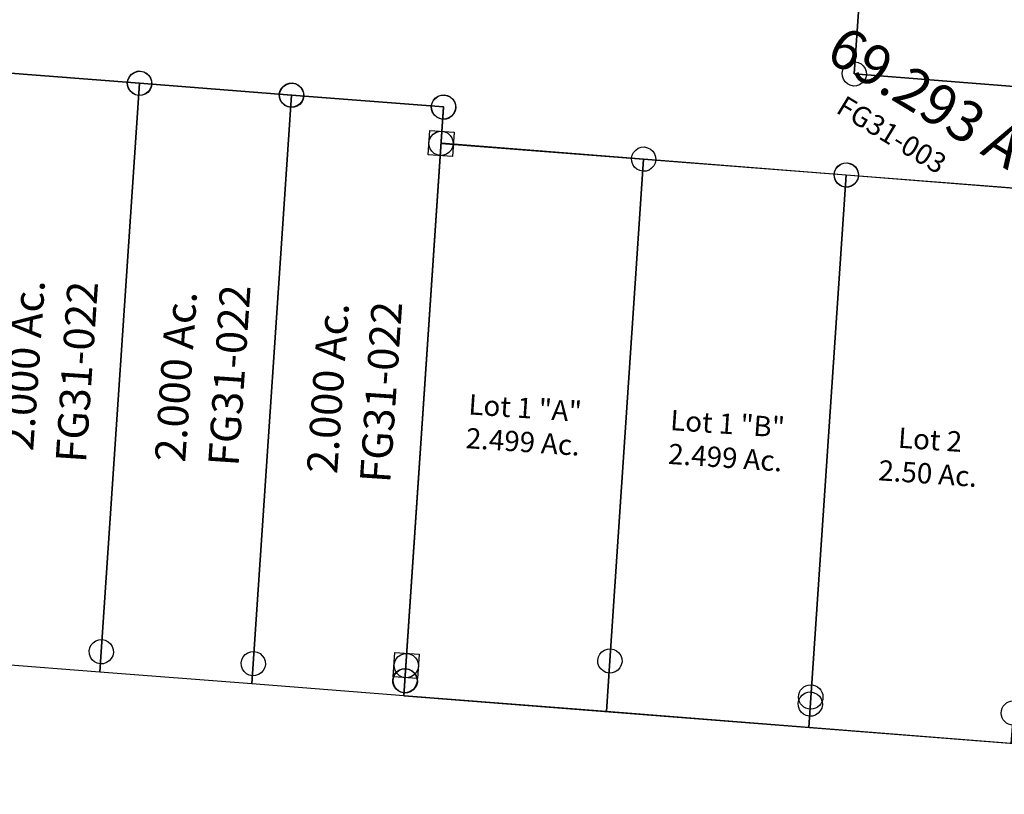
# Model space of a CAD drawing. Units: feet. Extents: x 2000084 to 2040269, y 563613 to 586584.
# Drawn here: x 2006915 to 2007884, y 573303 to 574065 of the extents above; entities that cross this region are included whole.
import ezdxf
from ezdxf.enums import TextEntityAlignment as Align

# ---------------------------------------------------------------- set-up
doc = ezdxf.new("R2010")
doc.units = ezdxf.units.FT
doc.header["$MEASUREMENT"] = 0
doc.layers.add('SUB', color=4, linetype='CONTINUOUS')
doc.layers.add('SURVEY', color=2, linetype='CONTINUOUS')
doc.styles.get("Standard").update_dxf_attribs({"font": 'romans.shx', "height": 400})

# ---------------------------------------------------------------- blocks, each defined once
blk = doc.blocks.new('FALLS GOREFGA$C268F00E6')
at = {"layer": 'SURVEY', "color": 2, "linetype": 'Continuous'}
for p, q in [((249.84, 581.16), (252.98, 581.43)), ((252.98, 581.43), (256.06, 580.74)), ((240.2, 570.26), (240.89, 573.34)), ((240.89, 573.34), (242.28, 576.13)), ((242.28, 576.13), (244.36, 578.4)), ((244.36, 578.4), (246.88, 580.16)), ((246.88, 580.16), (249.84, 581.16)), ((256.06, 580.74), (258.85, 579.35)), ((258.85, 579.35), (261.12, 577.28)), ((261.12, 577.28), (262.88, 574.75)), ((262.88, 574.75), (263.88, 571.8)), ((263.88, 571.8), (264.15, 568.65)), ((240.47, 567.12), (240.2, 570.26)), ((241.48, 564.16), (240.47, 567.12)), ((243.23, 561.64), (241.48, 564.16)), ((262.07, 562.78), (260, 560.51)), ((263.46, 565.57), (262.07, 562.78)), ((264.15, 568.65), (263.46, 565.57)), ((390.44, 561.67), (391.83, 564.47)), ((391.83, 564.47), (393.9, 566.73)), ((393.9, 566.73), (396.43, 568.49)), ((396.43, 568.49), (399.38, 569.49)), ((399.38, 569.49), (402.53, 569.76)), ((402.53, 569.76), (405.61, 569.07)), ((405.61, 569.07), (408.4, 567.68)), ((408.4, 567.68), (410.67, 565.61)), ((410.67, 565.61), (412.42, 563.08)), ((412.42, 563.08), (413.43, 560.13)), ((245.5, 559.56), (243.23, 561.64)), ((248.29, 558.17), (245.5, 559.56)), ((251.37, 557.48), (248.29, 558.17)), ((254.52, 557.75), (251.37, 557.48)), ((257.47, 558.76), (254.52, 557.75)), ((260, 560.51), (257.47, 558.76)), ((389.75, 558.59), (390.44, 561.67)), ((390.02, 555.45), (389.75, 558.59)), ((391.02, 552.49), (390.02, 555.45)), ((392.78, 549.97), (391.02, 552.49)), ((413.01, 553.9), (411.62, 551.11)), ((413.7, 556.98), (413.01, 553.9)), ((413.43, 560.13), (413.7, 556.98)), ((539.98, 550), (541.37, 552.8)), ((541.37, 552.8), (543.45, 555.06)), ((543.45, 555.06), (545.97, 556.82)), ((545.97, 556.82), (548.93, 557.82)), ((548.93, 557.82), (552.07, 558.09)), ((552.07, 558.09), (555.15, 557.41)), ((555.15, 557.41), (557.95, 556.01)), ((557.95, 556.01), (560.21, 553.94)), ((560.21, 553.94), (561.97, 551.42)), ((395.04, 547.89), (392.78, 549.97)), ((397.84, 546.5), (395.04, 547.89)), ((400.92, 545.82), (397.84, 546.5)), ((404.06, 546.09), (400.92, 545.82)), ((407.02, 547.09), (404.06, 546.09)), ((409.54, 548.84), (407.02, 547.09)), ((411.62, 551.11), (409.54, 548.84)), ((539.29, 546.92), (539.98, 550)), ((539.56, 543.78), (539.29, 546.92)), ((540.57, 540.82), (539.56, 543.78)), ((561.97, 551.42), (562.97, 548.46)), ((563.24, 545.32), (562.55, 542.24)), ((562.97, 548.46), (563.24, 545.32)), ((690.92, 541.13), (692.99, 543.4)), ((692.99, 543.4), (695.52, 545.15)), ((695.52, 545.15), (698.47, 546.15)), ((698.47, 546.15), (701.62, 546.42)), ((701.62, 546.42), (704.7, 545.74)), ((704.7, 545.74), (707.49, 544.35)), ((707.49, 544.35), (709.76, 542.27)), ((37.09, 530.41), (37.78, 533.49)), ((37.78, 533.49), (39.17, 536.29)), ((39.17, 536.29), (41.24, 538.55)), ((41.24, 538.55), (43.77, 540.31)), ((43.77, 540.31), (46.72, 541.31)), ((46.72, 541.31), (49.87, 541.58)), ((49.87, 541.58), (52.95, 540.89)), ((52.95, 540.89), (55.74, 539.5)), ((55.74, 539.5), (58.01, 537.43)), ((58.01, 537.43), (59.76, 534.9)), ((59.76, 534.9), (60.77, 531.95)), ((542.32, 538.3), (540.57, 540.82)), ((544.59, 536.23), (542.32, 538.3)), ((547.38, 534.83), (544.59, 536.23)), ((550.46, 534.15), (547.38, 534.83)), ((553.61, 534.42), (550.46, 534.15)), ((556.56, 535.42), (553.61, 534.42)), ((559.09, 537.18), (556.56, 535.42)), ((561.16, 539.44), (559.09, 537.18)), ((562.55, 542.24), (561.16, 539.44)), ((688.84, 535.26), (689.53, 538.34)), ((689.11, 532.11), (688.84, 535.26)), ((689.53, 538.34), (690.92, 541.13)), ((709.76, 542.27), (711.51, 539.75)), ((711.51, 539.75), (712.52, 536.79)), ((712.79, 533.65), (712.1, 530.57)), ((712.52, 536.79), (712.79, 533.65)), ((842.54, 531.73), (845.06, 533.48)), ((845.06, 533.48), (848.02, 534.49)), ((848.02, 534.49), (851.16, 534.76)), ((851.16, 534.76), (854.24, 534.07)), ((854.24, 534.07), (857.04, 532.68)), ((37.36, 527.27), (37.09, 530.41)), ((38.36, 524.31), (37.36, 527.27)), ((40.12, 521.79), (38.36, 524.31)), ((60.35, 525.72), (58.96, 522.93)), ((61.04, 528.81), (60.35, 525.72)), ((60.77, 531.95), (61.04, 528.81)), ((690.11, 529.16), (689.11, 532.11)), ((691.87, 526.63), (690.11, 529.16)), ((694.14, 524.56), (691.87, 526.63)), ((696.93, 523.17), (694.14, 524.56)), ((706.11, 523.75), (703.15, 522.75)), ((708.63, 525.51), (706.11, 523.75)), ((710.71, 527.77), (708.63, 525.51)), ((712.1, 530.57), (710.71, 527.77)), ((838.39, 523.59), (839.07, 526.67)), ((838.66, 520.44), (838.39, 523.59)), ((839.07, 526.67), (840.46, 529.46)), ((840.46, 529.46), (842.54, 531.73)), ((857.04, 532.68), (859.3, 530.6)), ((859.3, 530.6), (861.06, 528.08)), ((861.06, 528.08), (862.06, 525.12)), ((862.06, 525.12), (862.33, 521.98)), ((42.39, 519.71), (40.12, 521.79)), ((45.18, 518.32), (42.39, 519.71)), ((48.26, 517.64), (45.18, 518.32)), ((51.4, 517.91), (48.26, 517.64)), ((54.36, 518.91), (51.4, 517.91)), ((56.88, 520.67), (54.36, 518.91)), ((58.96, 522.93), (56.88, 520.67)), ((239.97, 513.02), (242.49, 514.77)), ((242.49, 514.77), (245.45, 515.78)), ((245.45, 515.78), (248.59, 516.05)), ((248.59, 516.05), (251.67, 515.36)), ((251.67, 515.36), (254.47, 513.97)), ((254.47, 513.97), (256.73, 511.89)), ((700.01, 522.48), (696.93, 523.17)), ((703.15, 522.75), (700.01, 522.48)), ((839.66, 517.49), (838.66, 520.44)), ((841.41, 514.96), (839.66, 517.49)), ((843.68, 512.89), (841.41, 514.96)), ((858.18, 513.84), (855.65, 512.08)), ((860.25, 516.11), (858.18, 513.84)), ((861.64, 518.9), (860.25, 516.11)), ((862.33, 521.98), (861.64, 518.9)), ((235.81, 504.88), (236.5, 507.96)), ((236.08, 501.73), (235.81, 504.88)), ((236.5, 507.96), (237.89, 510.75)), ((237.89, 510.75), (239.97, 513.02)), ((256.73, 511.89), (258.49, 509.37)), ((258.49, 509.37), (259.49, 506.42)), ((259.49, 506.42), (259.76, 503.27)), ((846.47, 511.5), (843.68, 512.89)), ((849.55, 510.81), (846.47, 511.5)), ((852.7, 511.08), (849.55, 510.81)), ((855.65, 512.08), (852.7, 511.08)), ((237.09, 498.78), (236.08, 501.73)), ((238.84, 496.26), (237.09, 498.78)), ((241.11, 494.18), (238.84, 496.26)), ((243.9, 492.79), (241.11, 494.18)), ((255.61, 495.13), (253.08, 493.38)), ((257.68, 497.4), (255.61, 495.13)), ((259.07, 500.19), (257.68, 497.4)), ((259.76, 503.27), (259.07, 500.19)), ((246.98, 492.1), (243.9, 492.79)), ((250.13, 492.37), (246.98, 492.1)), ((253.08, 493.38), (250.13, 492.37)), ((31.73, 443.4), (33.12, 446.19)), ((33.12, 446.19), (35.2, 448.46)), ((35.2, 448.46), (37.72, 450.21)), ((37.72, 450.21), (40.67, 451.22)), ((40.67, 451.22), (43.82, 451.49)), ((43.82, 451.49), (46.9, 450.8)), ((46.9, 450.8), (49.69, 449.41)), ((49.69, 449.41), (51.96, 447.33)), ((51.96, 447.33), (53.71, 444.81)), ((31.04, 440.32), (31.73, 443.4)), ((31.31, 437.17), (31.04, 440.32)), ((32.32, 434.22), (31.31, 437.17)), ((53.71, 444.81), (54.72, 441.85)), ((54.99, 438.71), (54.3, 435.63)), ((54.72, 441.85), (54.99, 438.71)), ((34.07, 431.69), (32.32, 434.22)), ((36.34, 429.62), (34.07, 431.69)), ((39.13, 428.23), (36.34, 429.62)), ((42.21, 427.54), (39.13, 428.23)), ((45.36, 427.81), (42.21, 427.54)), ((48.31, 428.81), (45.36, 427.81)), ((50.83, 430.57), (48.31, 428.81)), ((52.91, 432.83), (50.83, 430.57)), ((54.3, 435.63), (52.91, 432.83)), ((230.44, 424.76), (231.12, 427.84)), ((231.12, 427.84), (232.51, 430.63)), ((232.51, 430.63), (234.59, 432.9)), ((234.59, 432.9), (237.11, 434.65)), ((237.11, 434.65), (240.07, 435.66)), ((240.07, 435.66), (243.21, 435.93)), ((243.21, 435.93), (246.29, 435.24)), ((246.29, 435.24), (249.09, 433.85)), ((249.09, 433.85), (251.35, 431.77)), ((251.35, 431.77), (253.11, 429.25)), ((253.11, 429.25), (254.11, 426.3)), ((230.71, 421.61), (230.44, 424.76)), ((231.71, 418.66), (230.71, 421.61)), ((233.46, 416.14), (231.71, 418.66)), ((252.3, 417.28), (250.23, 415.01)), ((253.69, 420.07), (252.3, 417.28)), ((254.38, 423.15), (253.69, 420.07)), ((254.11, 426.3), (254.38, 423.15)), ((235.73, 414.06), (233.46, 416.14)), ((238.52, 412.67), (235.73, 414.06)), ((241.6, 411.98), (238.52, 412.67)), ((244.75, 412.25), (241.6, 411.98)), ((247.7, 413.26), (244.75, 412.25)), ((250.23, 415.01), (247.7, 413.26)), ((204.25, 9.58), (206.32, 11.85)), ((206.32, 11.85), (208.85, 13.6)), ((208.85, 13.6), (211.8, 14.61)), ((211.8, 14.61), (214.95, 14.88)), ((214.95, 14.88), (218.03, 14.19)), ((218.03, 14.19), (220.82, 12.8)), ((220.82, 12.8), (223.09, 10.72)), ((223.09, 10.72), (224.84, 8.2)), ((202.17, 3.71), (202.86, 6.79)), ((202.44, 0.56), (202.17, 3.71)), ((203.44, -2.39), (202.44, 0.56)), ((202.86, 6.79), (204.25, 9.58)), ((224.84, 8.2), (225.85, 5.24)), ((226.12, 2.1), (225.43, -0.98)), ((225.85, 5.24), (226.12, 2.1)), ((353.93, -0.09), (356, 2.17)), ((356, 2.17), (358.53, 3.93)), ((358.53, 3.93), (361.48, 4.93)), ((361.48, 4.93), (364.63, 5.2)), ((364.63, 5.2), (367.71, 4.51)), ((367.71, 4.51), (370.5, 3.12)), ((370.5, 3.12), (372.77, 1.05)), ((372.77, 1.05), (374.52, -1.48)), ((205.2, -4.92), (203.44, -2.39)), ((207.46, -6.99), (205.2, -4.92)), ((210.26, -8.38), (207.46, -6.99)), ((213.34, -9.07), (210.26, -8.38)), ((216.48, -8.8), (213.34, -9.07)), ((219.44, -7.8), (216.48, -8.8)), ((221.96, -6.04), (219.44, -7.8)), ((224.04, -3.78), (221.96, -6.04)), ((225.43, -0.98), (224.04, -3.78)), ((351.85, -5.97), (352.54, -2.89)), ((352.12, -9.11), (351.85, -5.97)), ((353.12, -12.07), (352.12, -9.11)), ((352.54, -2.89), (353.93, -0.09)), ((374.52, -1.48), (375.52, -4.43)), ((375.79, -7.57), (375.11, -10.66)), ((375.52, -4.43), (375.79, -7.57)), ((501.73, -12.65), (502.42, -9.57)), ((502.42, -9.57), (503.81, -6.77)), ((503.81, -6.77), (505.88, -4.51)), ((505.88, -4.51), (508.41, -2.75)), ((508.41, -2.75), (511.36, -1.75)), ((511.36, -1.75), (514.51, -1.48)), ((514.51, -1.48), (517.59, -2.17)), ((517.59, -2.17), (520.38, -3.56)), ((520.38, -3.56), (522.65, -5.63)), ((522.65, -5.63), (524.4, -8.16)), ((524.4, -8.16), (525.41, -11.11)), ((354.88, -14.59), (353.12, -12.07)), ((357.14, -16.67), (354.88, -14.59)), ((359.94, -18.06), (357.14, -16.67)), ((363.02, -18.74), (359.94, -18.06)), ((366.16, -18.47), (363.02, -18.74)), ((369.12, -17.47), (366.16, -18.47)), ((371.64, -15.71), (369.12, -17.47)), ((373.72, -13.45), (371.64, -15.71)), ((375.11, -10.66), (373.72, -13.45)), ((502, -15.79), (501.73, -12.65)), ((503, -18.75), (502, -15.79)), ((504.76, -21.27), (503, -18.75)), ((524.99, -17.34), (523.6, -20.13)), ((525.68, -14.25), (524.99, -17.34)), ((525.41, -11.11), (525.68, -14.25)), ((651.96, -21.23), (653.35, -18.44)), ((653.35, -18.44), (655.43, -16.18)), ((655.43, -16.18), (657.95, -14.42)), ((657.95, -14.42), (660.91, -13.42)), ((660.91, -13.42), (664.05, -13.15)), ((664.05, -13.15), (667.13, -13.83)), ((667.13, -13.83), (669.93, -15.22)), ((669.93, -15.22), (672.19, -17.3)), ((672.19, -17.3), (673.95, -19.82)), ((507.02, -23.35), (504.76, -21.27)), ((509.82, -24.74), (507.02, -23.35)), ((512.9, -25.42), (509.82, -24.74)), ((516.04, -25.15), (512.9, -25.42)), ((519, -24.15), (516.04, -25.15)), ((521.52, -22.39), (519, -24.15)), ((523.6, -20.13), (521.52, -22.39)), ((651.27, -24.32), (651.96, -21.23)), ((651.54, -27.46), (651.27, -24.32)), ((652.55, -30.41), (651.54, -27.46)), ((674.53, -29), (673.14, -31.8)), ((673.95, -19.82), (674.95, -22.78)), ((675.22, -25.92), (674.53, -29)), ((674.95, -22.78), (675.22, -25.92)), ((654.3, -32.94), (652.55, -30.41)), ((656.57, -35.01), (654.3, -32.94)), ((659.36, -36.4), (656.57, -35.01)), ((662.44, -37.09), (659.36, -36.4)), ((665.59, -36.82), (662.44, -37.09)), ((668.54, -35.82), (665.59, -36.82)), ((671.07, -34.06), (668.54, -35.82)), ((673.14, -31.8), (671.07, -34.06)), ((800.48, -40.97), (801.17, -37.89)), ((801.17, -37.89), (802.56, -35.1)), ((802.56, -35.1), (804.64, -32.83)), ((804.64, -32.83), (807.16, -31.08)), ((807.16, -31.08), (810.12, -30.07)), ((810.12, -30.07), (813.26, -29.8)), ((813.26, -29.8), (816.34, -30.49)), ((816.34, -30.49), (819.14, -31.88)), ((819.14, -31.88), (821.4, -33.96)), ((821.4, -33.96), (823.16, -36.48)), ((823.16, -36.48), (824.16, -39.43)), ((800.75, -44.12), (800.48, -40.97)), ((801.76, -47.07), (800.75, -44.12)), ((803.51, -49.59), (801.76, -47.07)), ((823.74, -45.66), (822.35, -48.45)), ((824.43, -42.58), (823.74, -45.66)), ((824.16, -39.43), (824.43, -42.58)), ((805.78, -51.67), (803.51, -49.59)), ((808.57, -53.06), (805.78, -51.67)), ((811.65, -53.75), (808.57, -53.06)), ((814.8, -53.48), (811.65, -53.75)), ((817.75, -52.47), (814.8, -53.48)), ((820.28, -50.72), (817.75, -52.47)), ((822.35, -48.45), (820.28, -50.72))]:
    blk.add_line(p, q, dxfattribs=at)
at = {"layer": 'SURVEY', "color": 2}
for p, q in [((242.41, 423.95), (252.18, 569.46)), ((252.18, 569.46), (242.41, 423.95)), ((252.18, 569.46), (401.72, 557.79)), ((401.72, 557.79), (252.18, 569.46)), ((401.72, 557.79), (363.82, -6.77)), ((363.82, -6.77), (401.72, 557.79)), ((401.72, 557.79), (551.27, 546.12)), ((551.27, 546.12), (401.72, 557.79)), ((513.7, -13.45), (551.27, 546.12)), ((551.27, 546.12), (513.7, -13.45)), ((551.27, 546.12), (700.81, 534.45)), ((700.81, 534.45), (551.27, 546.12)), ((663.25, -25.12), (700.81, 534.45)), ((700.81, 534.45), (663.25, -25.12)), ((700.81, 534.45), (850.36, 522.78)), ((850.36, 522.78), (700.81, 534.45)), ((43.01, 439.51), (49.06, 529.61)), ((49.06, 529.61), (247.79, 504.07)), ((850.36, 522.78), (812.46, -41.78)), ((812.46, -41.78), (850.36, 522.78)), ((247.79, 504.07), (242.41, 423.95)), ((242.41, 423.95), (43.01, 439.51)), ((242.41, 423.95), (43.01, 439.51)), ((214.14, 2.9), (242.41, 423.95)), ((213.27, -10.07), (214.14, 2.9)), ((363.82, -6.77), (362.82, -21.74)), ((362.82, -21.74), (363.82, -6.77)), ((362.82, -21.74), (213.27, -10.07)), ((512.36, -33.41), (513.7, -13.45)), ((513.7, -13.45), (512.36, -33.41)), ((512.36, -33.41), (362.82, -21.74)), ((661.91, -45.07), (663.25, -25.12)), ((663.25, -25.12), (661.91, -45.07)), ((661.91, -45.07), (512.36, -33.41)), ((811.45, -56.74), (661.91, -45.07)), ((812.46, -41.78), (811.45, -56.74)), ((811.45, -56.74), (812.46, -41.78))]:
    blk.add_line(p, q, dxfattribs=at)
blk.add_text('.392 Ac.', height=20, rotation=356.15931, dxfattribs=at).set_placement((148.83, 482.9), align=Align.CENTER)
at = {"layer": 'SURVEY', "color": 1, "ltscale": 10, "width": 147.619, "attachment_point": 5}
for s, insert, char_height, rotation in [('FG31-011', (151.06, 465.64), 20, 356.82017), ('FG31-022', (343.78, 270.94), 30, 86.15931), ('FG31-022', (493.49, 261.77), 30, 86.15931), ('FG31-022', (643.59, 258.33), 30, 86.15931), ('FG31-022', (792.82, 241.95), 30, 86.15931)]:
    blk.add_mtext(s, dxfattribs=dict(at, insert=insert, char_height=char_height, rotation=rotation))
at = {"layer": 'SURVEY', "ltscale": 2, "char_height": 30, "width": 443.2025, "attachment_point": 5, "rotation": 86}
for insert in [(291.82, 279.78), (441.4, 268.52), (590.97, 257.25), (740.54, 245.99)]:
    blk.add_mtext('2.000 Ac.', dxfattribs=dict(at, insert=insert))
blk = doc.blocks.new('FALLS GOREFGA$C7C3C3EE3')
at = {"layer": 'SURVEY', "color": 2}
for p, q in [((1303.31, 1247.09), (1258.65, 583.1)), ((1258.65, 583.1), (1303.31, 1247.09)), ((1248.76, 589.77), (1250.83, 592.04)), ((1250.83, 592.04), (1253.36, 593.79)), ((1253.36, 593.79), (1256.31, 594.8)), ((1256.31, 594.8), (1259.45, 595.07)), ((1259.45, 595.07), (1262.54, 594.38)), ((1262.54, 594.38), (1265.33, 592.99)), ((1265.33, 592.99), (1267.59, 590.91)), ((555.3, 573.49), (405.75, 585.1)), ((545.41, 580.17), (547.49, 582.44)), ((547.49, 582.44), (550.01, 584.19)), ((550.01, 584.19), (552.96, 585.2)), ((552.96, 585.2), (556.11, 585.46)), ((556.11, 585.46), (559.19, 584.78)), ((559.19, 584.78), (561.98, 583.39)), ((561.98, 583.39), (564.25, 581.31)), ((1246.68, 583.9), (1247.37, 586.98)), ((1246.95, 580.76), (1246.68, 583.9)), ((1247.37, 586.98), (1248.76, 589.77)), ((1258.65, 583.1), (1458.04, 567.54)), ((1458.04, 567.54), (1258.65, 583.1)), ((1267.59, 590.91), (1269.35, 588.39)), ((1269.35, 588.39), (1270.35, 585.44)), ((1270.62, 582.29), (1269.93, 579.21)), ((1270.35, 585.44), (1270.62, 582.29)), ((543.33, 574.3), (544.02, 577.38)), ((543.6, 571.15), (543.33, 574.3)), ((544.02, 577.38), (545.41, 580.17)), ((704.85, 561.88), (555.3, 573.49)), ((564.25, 581.31), (566, 578.79)), ((566, 578.79), (567.01, 575.83)), ((567.28, 572.69), (566.59, 569.61)), ((567.01, 575.83), (567.28, 572.69)), ((697.04, 570.82), (699.56, 572.58)), ((699.56, 572.58), (702.51, 573.58)), ((702.51, 573.58), (705.66, 573.85)), ((705.66, 573.85), (708.74, 573.16)), ((708.74, 573.16), (711.53, 571.77)), ((711.53, 571.77), (713.8, 569.7)), ((1247.95, 577.8), (1246.95, 580.76)), ((1249.7, 575.28), (1247.95, 577.8)), ((1251.97, 573.2), (1249.7, 575.28)), ((1254.76, 571.81), (1251.97, 573.2)), ((1257.84, 571.12), (1254.76, 571.81)), ((1263.94, 572.4), (1260.99, 571.39)), ((1266.47, 574.15), (1263.94, 572.4)), ((1268.54, 576.42), (1266.47, 574.15)), ((1269.93, 579.21), (1268.54, 576.42)), ((544.6, 568.2), (543.6, 571.15)), ((546.36, 565.67), (544.6, 568.2)), ((548.62, 563.6), (546.36, 565.67)), ((551.42, 562.21), (548.62, 563.6)), ((554.5, 561.52), (551.42, 562.21)), ((560.6, 562.79), (557.64, 561.79)), ((563.12, 564.55), (560.6, 562.79)), ((565.2, 566.81), (563.12, 564.55)), ((566.59, 569.61), (565.2, 566.81)), ((692.88, 562.68), (693.57, 565.76)), ((693.15, 559.54), (692.88, 562.68)), ((693.57, 565.76), (694.96, 568.56)), ((694.96, 568.56), (697.04, 570.82)), ((713.8, 569.7), (715.55, 567.17)), ((715.55, 567.17), (716.56, 564.22)), ((716.56, 564.22), (716.83, 561.07)), ((849.18, 560.96), (852.13, 561.96)), ((852.13, 561.96), (855.28, 562.23)), ((855.28, 562.23), (858.36, 561.54)), ((1260.99, 571.39), (1257.84, 571.12)), ((557.64, 561.79), (554.5, 561.52)), ((694.15, 556.58), (693.15, 559.54)), ((695.91, 554.06), (694.15, 556.58)), ((698.17, 551.98), (695.91, 554.06)), ((854.47, 550.26), (704.85, 561.88)), ((712.67, 552.93), (710.15, 551.18)), ((714.75, 555.2), (712.67, 552.93)), ((716.14, 557.99), (714.75, 555.2)), ((716.83, 561.07), (716.14, 557.99)), ((842.5, 551.07), (843.19, 554.15)), ((843.19, 554.15), (844.58, 556.94)), ((844.58, 556.94), (846.65, 559.2)), ((846.65, 559.2), (849.18, 560.96)), ((858.36, 561.54), (861.15, 560.15)), ((861.15, 560.15), (863.42, 558.08)), ((863.42, 558.08), (865.17, 555.55)), ((865.17, 555.55), (866.18, 552.6)), ((866.18, 552.6), (866.45, 549.45)), ((700.97, 550.59), (698.17, 551.98)), ((704.05, 549.91), (700.97, 550.59)), ((707.19, 550.18), (704.05, 549.91)), ((710.15, 551.18), (707.19, 550.18)), ((842.77, 547.92), (842.5, 551.07)), ((843.77, 544.97), (842.77, 547.92)), ((845.53, 542.44), (843.77, 544.97)), ((852.11, 514.5), (854.47, 550.26)), ((864.37, 543.58), (862.29, 541.32)), ((865.76, 546.37), (864.37, 543.58)), ((866.45, 549.45), (865.76, 546.37)), ((847.79, 540.37), (845.53, 542.44)), ((850.59, 538.98), (847.79, 540.37)), ((853.67, 538.29), (850.59, 538.98)), ((856.81, 538.56), (853.67, 538.29)), ((859.77, 539.56), (856.81, 538.56)), ((862.29, 541.32), (859.77, 539.56)), ((842.21, 521.18), (844.29, 523.44)), ((844.29, 523.44), (846.81, 525.2)), ((846.81, 525.2), (849.77, 526.2)), ((849.77, 526.2), (852.91, 526.47)), ((852.91, 526.47), (855.99, 525.78)), ((855.99, 525.78), (858.78, 524.39)), ((858.78, 524.39), (861.05, 522.32)), ((840.13, 515.3), (840.82, 518.38)), ((840.4, 512.16), (840.13, 515.3)), ((840.82, 518.38), (842.21, 521.18)), ((1250.87, 483.4), (852.11, 514.5)), ((861.05, 522.32), (862.8, 519.79)), ((862.8, 519.79), (863.81, 516.84)), ((864.08, 513.69), (863.39, 510.61)), ((863.81, 516.84), (864.08, 513.69)), ((841.41, 509.2), (840.4, 512.16)), ((843.16, 506.68), (841.41, 509.2)), ((845.43, 504.6), (843.16, 506.68)), ((848.22, 503.21), (845.43, 504.6)), ((859.92, 505.55), (857.4, 503.8)), ((862, 507.82), (859.92, 505.55)), ((863.39, 510.61), (862, 507.82)), ((851.3, 502.53), (848.22, 503.21)), ((854.45, 502.79), (851.3, 502.53)), ((857.4, 503.8), (854.45, 502.79)), ((1245.58, 494.1), (1248.53, 495.1)), ((1248.53, 495.1), (1251.68, 495.37)), ((1251.68, 495.37), (1254.76, 494.68)), ((1254.76, 494.68), (1257.55, 493.29)), ((1238.9, 484.2), (1239.59, 487.28)), ((1239.59, 487.28), (1240.98, 490.08)), ((1240.98, 490.08), (1243.06, 492.34)), ((1243.06, 492.34), (1245.58, 494.1)), ((1257.55, 493.29), (1259.82, 491.22)), ((1259.82, 491.22), (1261.57, 488.69)), ((1261.57, 488.69), (1262.58, 485.74)), ((1262.58, 485.74), (1262.85, 482.59)), ((1239.17, 481.06), (1238.9, 484.2)), ((1240.17, 478.1), (1239.17, 481.06)), ((1241.93, 475.58), (1240.17, 478.1)), ((1244.2, 473.5), (1241.93, 475.58)), ((1450.27, 467.85), (1250.87, 483.4)), ((1260.77, 476.72), (1258.69, 474.45)), ((1262.16, 479.51), (1260.77, 476.72)), ((1262.85, 482.59), (1262.16, 479.51)), ((1246.99, 472.11), (1244.2, 473.5)), ((1250.07, 471.43), (1246.99, 472.11)), ((1253.21, 471.69), (1250.07, 471.43)), ((1256.17, 472.7), (1253.21, 471.69)), ((1258.69, 474.45), (1256.17, 472.7))]:
    blk.add_line(p, q, dxfattribs=at)
blk = doc.blocks.new('FALLS GOREFGA$C5AB6367C')
at = {"layer": 'SURVEY', "color": 2}
for p, q in [((50.18, 546.04), (13.7, 2.26)), ((13.7, 2.26), (50.18, 546.04)), ((50.18, 546.04), (249.58, 530.48)), ((249.58, 530.48), (213.09, -13.29)), ((215.1, 16.64), (249.58, 530.48)), ((249.58, 530.48), (448.97, 514.93)), ((448.97, 514.93), (414.49, 1.09)), ((213.09, -13.29), (215.1, 16.64)), ((213.09, -13.29), (13.7, 2.26)), ((414.49, 1.09), (412.49, -28.84)), ((412.49, -28.84), (213.09, -13.29))]:
    blk.add_line(p, q, dxfattribs=at)
at = {"layer": 'SURVEY', "ltscale": 2}
for points in [[(437.8, 527.71), (461.75, 526.1), (460.14, 502.16), (436.19, 503.77), (437.8, 527.71)], [(403.33, 13.87), (427.27, 12.26), (425.66, -11.69), (401.72, -10.08), (403.33, 13.87)]]:
    blk.add_lwpolyline(points, dxfattribs=at)
for centre in [(50.18, 546.04), (249.58, 530.48), (15.7, 32.19), (215.1, 16.64)]:
    blk.add_circle(centre, 12, dxfattribs=at)
at = {"layer": 'SURVEY', "color": 2, "linetype": 'Continuous', "char_height": 20, "width": 150.548, "attachment_point": 5, "rotation": 356.15222}
for s, insert in [('Lot 2\\P2.50 Ac.', (131.64, 266.37)), ('Lot 3\\P2.50 Ac.', (331.03, 250.82))]:
    blk.add_mtext(s, dxfattribs=dict(at, insert=insert))
blk = doc.blocks.new('FALLS GOREFGA$C0244065A')
at = {"layer": 'SURVEY', "linetype": 'Continuous'}
for p, q in [((38.92, 549.86), (40.31, 552.65)), ((40.31, 552.65), (42.39, 554.92)), ((42.39, 554.92), (44.91, 556.67)), ((44.91, 556.67), (47.87, 557.68)), ((47.87, 557.68), (51.01, 557.95)), ((51.01, 557.95), (54.09, 557.26)), ((54.09, 557.26), (56.89, 555.87)), ((56.89, 555.87), (59.15, 553.79)), ((59.15, 553.79), (60.91, 551.27)), ((38.23, 546.78), (38.92, 549.86)), ((38.5, 543.63), (38.23, 546.78)), ((39.51, 540.68), (38.5, 543.63)), ((60.91, 551.27), (61.91, 548.31)), ((62.18, 545.17), (61.49, 542.09)), ((61.91, 548.31), (62.18, 545.17)), ((41.26, 538.16), (39.51, 540.68)), ((43.53, 536.08), (41.26, 538.16)), ((46.32, 534.69), (43.53, 536.08)), ((49.4, 534), (46.32, 534.69)), ((52.55, 534.27), (49.4, 534)), ((55.5, 535.27), (52.55, 534.27)), ((58.03, 537.03), (55.5, 535.27)), ((60.1, 539.3), (58.03, 537.03)), ((61.49, 542.09), (60.1, 539.3)), ((237.62, 531.23), (238.31, 534.31)), ((238.31, 534.31), (239.7, 537.1)), ((239.7, 537.1), (241.77, 539.37)), ((241.77, 539.37), (244.3, 541.12)), ((244.3, 541.12), (247.25, 542.13)), ((247.25, 542.13), (250.4, 542.4)), ((250.4, 542.4), (253.48, 541.71)), ((253.48, 541.71), (256.27, 540.32)), ((256.27, 540.32), (258.54, 538.24)), ((258.54, 538.24), (260.29, 535.72)), ((260.29, 535.72), (261.3, 532.76)), ((237.89, 528.08), (237.62, 531.23)), ((238.89, 525.13), (237.89, 528.08)), ((240.65, 522.61), (238.89, 525.13)), ((259.49, 523.75), (257.41, 521.48)), ((260.88, 526.54), (259.49, 523.75)), ((261.57, 529.62), (260.88, 526.54)), ((261.3, 532.76), (261.57, 529.62)), ((439.08, 521.55), (441.16, 523.82)), ((441.16, 523.82), (443.68, 525.57)), ((443.68, 525.57), (446.64, 526.58)), ((446.64, 526.58), (449.78, 526.85)), ((449.78, 526.85), (452.86, 526.16)), ((452.86, 526.16), (455.66, 524.77)), ((455.66, 524.77), (457.92, 522.69)), ((242.91, 520.53), (240.65, 522.61)), ((245.71, 519.14), (242.91, 520.53)), ((248.79, 518.45), (245.71, 519.14)), ((251.93, 518.72), (248.79, 518.45)), ((254.89, 519.72), (251.93, 518.72)), ((257.41, 521.48), (254.89, 519.72)), ((437, 515.68), (437.69, 518.76)), ((437.27, 512.53), (437, 515.68)), ((437.69, 518.76), (439.08, 521.55)), ((457.92, 522.69), (459.68, 520.17)), ((459.68, 520.17), (460.68, 517.21)), ((460.95, 514.07), (460.26, 510.99)), ((460.68, 517.21), (460.95, 514.07)), ((438.28, 509.58), (437.27, 512.53)), ((440.03, 507.06), (438.28, 509.58)), ((442.3, 504.98), (440.03, 507.06)), ((445.09, 503.59), (442.3, 504.98)), ((454.27, 504.17), (451.32, 503.17)), ((456.79, 505.93), (454.27, 504.17)), ((458.87, 508.2), (456.79, 505.93)), ((460.26, 510.99), (458.87, 508.2)), ((448.17, 502.9), (445.09, 503.59)), ((451.32, 503.17), (448.17, 502.9)), ((213.99, 48.29), (217.13, 48.56)), ((217.13, 48.56), (220.22, 47.87)), ((6.07, 38.58), (8.15, 40.85)), ((8.15, 40.85), (10.67, 42.6)), ((10.67, 42.6), (13.62, 43.61)), ((13.62, 43.61), (16.77, 43.88)), ((16.77, 43.88), (19.85, 43.19)), ((19.85, 43.19), (22.64, 41.8)), ((22.64, 41.8), (24.91, 39.72)), ((24.91, 39.72), (26.66, 37.2)), ((204.36, 37.39), (205.04, 40.47)), ((205.04, 40.47), (206.44, 43.26)), ((206.44, 43.26), (208.51, 45.53)), ((208.51, 45.53), (211.04, 47.28)), ((211.04, 47.28), (213.99, 48.29)), ((220.22, 47.87), (223.01, 46.48)), ((223.01, 46.48), (225.27, 44.4)), ((225.27, 44.4), (227.03, 41.88)), ((227.03, 41.88), (228.03, 38.92)), ((228.03, 38.92), (228.3, 35.78)), ((3.99, 32.71), (4.68, 35.79)), ((4.26, 29.56), (3.99, 32.71)), ((5.26, 26.61), (4.26, 29.56)), ((4.68, 35.79), (6.07, 38.58)), ((26.66, 37.2), (27.67, 34.24)), ((27.94, 31.1), (27.25, 28.02)), ((27.67, 34.24), (27.94, 31.1)), ((204.63, 34.24), (204.36, 37.39)), ((205.63, 31.29), (204.63, 34.24)), ((207.38, 28.77), (205.63, 31.29)), ((226.22, 29.9), (224.15, 27.64)), ((227.61, 32.7), (226.22, 29.9)), ((228.3, 35.78), (227.61, 32.7)), ((3, 17.79), (3.68, 20.87)), ((3.68, 20.87), (5.07, 23.67)), ((5.07, 23.67), (7.15, 25.93)), ((7.02, 24.09), (5.26, 26.61)), ((9.28, 22.01), (7.02, 24.09)), ((7.15, 25.93), (9.68, 27.69)), ((12.08, 20.62), (9.28, 22.01)), ((9.68, 27.69), (12.63, 28.69)), ((15.16, 19.93), (12.08, 20.62)), ((12.63, 28.69), (15.77, 28.96)), ((18.3, 20.2), (15.16, 19.93)), ((15.77, 28.96), (18.86, 28.27)), ((21.26, 21.2), (18.3, 20.2)), ((18.86, 28.27), (21.65, 26.88)), ((23.78, 22.96), (21.26, 21.2)), ((21.65, 26.88), (23.91, 24.8)), ((25.86, 25.22), (23.78, 22.96)), ((23.91, 24.8), (25.67, 22.28)), ((25.67, 22.28), (26.67, 19.33)), ((27.25, 28.02), (25.86, 25.22)), ((209.65, 26.69), (207.38, 28.77)), ((212.44, 25.3), (209.65, 26.69)), ((215.52, 24.61), (212.44, 25.3)), ((218.67, 24.88), (215.52, 24.61)), ((221.62, 25.88), (218.67, 24.88)), ((224.15, 27.64), (221.62, 25.88)), ((3.27, 14.65), (3, 17.79)), ((4.27, 11.69), (3.27, 14.65)), ((6.02, 9.17), (4.27, 11.69)), ((24.86, 10.31), (22.79, 8.04)), ((26.25, 13.1), (24.86, 10.31)), ((26.94, 16.18), (26.25, 13.1)), ((26.67, 19.33), (26.94, 16.18)), ((8.29, 7.09), (6.02, 9.17)), ((11.08, 5.7), (8.29, 7.09)), ((14.16, 5.01), (11.08, 5.7)), ((17.31, 5.28), (14.16, 5.01)), ((20.26, 6.29), (17.31, 5.28)), ((22.79, 8.04), (20.26, 6.29)), ((402.23, -2.06), (403.62, 0.73)), ((403.62, 0.73), (405.7, 2.99)), ((405.7, 2.99), (408.22, 4.75)), ((408.22, 4.75), (411.18, 5.75)), ((411.18, 5.75), (414.32, 6.02)), ((414.32, 6.02), (417.4, 5.33)), ((417.4, 5.33), (420.19, 3.94)), ((420.19, 3.94), (422.46, 1.87)), ((422.46, 1.87), (424.22, -0.66)), ((401.54, -5.14), (402.23, -2.06)), ((401.81, -8.29), (401.54, -5.14)), ((402.82, -11.24), (401.81, -8.29)), ((424.22, -0.66), (425.22, -3.61)), ((425.49, -6.76), (424.8, -9.84)), ((425.22, -3.61), (425.49, -6.76)), ((404.57, -13.77), (402.82, -11.24)), ((406.84, -15.84), (404.57, -13.77)), ((409.63, -17.23), (406.84, -15.84)), ((412.71, -17.92), (409.63, -17.23)), ((415.86, -17.65), (412.71, -17.92)), ((418.81, -16.65), (415.86, -17.65)), ((421.33, -14.89), (418.81, -16.65)), ((423.41, -12.63), (421.33, -14.89)), ((424.8, -9.84), (423.41, -12.63))]:
    blk.add_line(p, q, dxfattribs=at)
at = {"layer": 'SURVEY'}
for p, q in [((15.96, 31.9), (50.21, 545.97)), ((50.21, 545.97), (249.59, 530.42)), ((216.33, 36.58), (249.59, 530.42)), ((249.59, 530.42), (216.33, 36.58)), ((249.59, 530.42), (448.98, 514.87)), ((448.98, 514.87), (413.52, -5.95)), ((14.97, 16.99), (15.96, 31.9)), ((212.97, -13.3), (216.33, 36.58)), ((216.33, 36.58), (212.97, -13.3)), ((13.98, 2.19), (14.97, 16.99)), ((212.97, -13.3), (13.98, 2.18)), ((413.52, -5.95), (411.96, -28.81)), ((411.96, -28.81), (212.97, -13.32))]:
    blk.add_line(p, q, dxfattribs=at)
at = {"layer": 'SURVEY', "linetype": 'Continuous', "char_height": 20, "attachment_point": 5, "rotation": 356.15222}
for s, insert, width in [('Lot 1 "A"\\P2.499 Ac.', (131.69, 266.32), 175.1658), ('Lot 1 "B"\\P2.499 Ac.', (330.88, 250.79), 175.1728)]:
    blk.add_mtext(s, dxfattribs=dict(at, insert=insert, width=width))
blk = doc.blocks.new('FALLS GOREFGA$C38AF37AB')
at = {"layer": 'SURVEY', "color": 4, "linetype": 'Continuous'}
for p, q in [((499.97, 617.34), (500.45, 620.46)), ((500.45, 620.46), (501.65, 623.34)), ((501.65, 623.34), (503.57, 625.74)), ((503.57, 625.74), (505.97, 627.66)), ((505.97, 627.66), (508.85, 628.86)), ((508.85, 628.86), (511.97, 629.34)), ((511.97, 629.34), (515.09, 628.86)), ((515.09, 628.86), (517.97, 627.66)), ((517.97, 627.66), (520.37, 625.74)), ((520.37, 625.74), (522.29, 623.34)), ((522.29, 623.34), (523.49, 620.46)), ((523.49, 620.46), (523.97, 617.34)), ((650.44, 618.83), (651.64, 621.71)), ((651.64, 621.71), (653.56, 624.11)), ((653.56, 624.11), (655.96, 626.03)), ((655.96, 626.03), (658.84, 627.23)), ((658.84, 627.23), (661.96, 627.71)), ((661.96, 627.71), (665.08, 627.23)), ((665.08, 627.23), (667.96, 626.03)), ((667.96, 626.03), (670.36, 624.11)), ((670.36, 624.11), (672.28, 621.71)), ((672.28, 621.71), (673.48, 618.83)), ((801.63, 620.09), (803.55, 622.49)), ((803.55, 622.49), (805.95, 624.41)), ((805.95, 624.41), (808.83, 625.61)), ((808.83, 625.61), (811.95, 626.09)), ((811.95, 626.09), (815.07, 625.61)), ((815.07, 625.61), (817.95, 624.41)), ((817.95, 624.41), (820.35, 622.49)), ((820.35, 622.49), (822.27, 620.09)), ((500.45, 614.22), (499.97, 617.34)), ((501.65, 611.34), (500.45, 614.22)), ((503.57, 608.94), (501.65, 611.34)), ((522.29, 611.34), (520.37, 608.94)), ((523.49, 614.22), (522.29, 611.34)), ((523.97, 617.34), (523.49, 614.22)), ((649.96, 615.71), (650.44, 618.83)), ((650.44, 612.59), (649.96, 615.71)), ((651.64, 609.71), (650.44, 612.59)), ((673.48, 612.59), (672.28, 609.71)), ((673.48, 618.83), (673.96, 615.71)), ((673.96, 615.71), (673.48, 612.59)), ((799.95, 614.09), (800.43, 617.21)), ((800.43, 610.97), (799.95, 614.09)), ((800.43, 617.21), (801.63, 620.09)), ((801.63, 608.09), (800.43, 610.97)), ((822.27, 620.09), (823.47, 617.21)), ((823.47, 610.97), (822.27, 608.09)), ((823.47, 617.21), (823.95, 614.09)), ((823.95, 614.09), (823.47, 610.97)), ((505.97, 607.02), (503.57, 608.94)), ((508.85, 605.82), (505.97, 607.02)), ((511.97, 605.34), (508.85, 605.82)), ((515.09, 605.82), (511.97, 605.34)), ((517.97, 607.02), (515.09, 605.82)), ((520.37, 608.94), (517.97, 607.02)), ((653.56, 607.31), (651.64, 609.71)), ((655.96, 605.39), (653.56, 607.31)), ((658.84, 604.19), (655.96, 605.39)), ((661.96, 603.71), (658.84, 604.19)), ((665.08, 604.19), (661.96, 603.71)), ((667.96, 605.39), (665.08, 604.19)), ((670.36, 607.31), (667.96, 605.39)), ((672.28, 609.71), (670.36, 607.31)), ((803.55, 605.69), (801.63, 608.09)), ((805.95, 603.77), (803.55, 605.69)), ((808.83, 602.57), (805.95, 603.77)), ((811.95, 602.09), (808.83, 602.57)), ((815.07, 602.57), (811.95, 602.09)), ((817.95, 603.77), (815.07, 602.57)), ((820.35, 605.69), (817.95, 603.77)), ((822.27, 608.09), (820.35, 605.69)), ((803.55, 56.66), (805.95, 58.58)), ((805.95, 58.58), (808.83, 59.78)), ((808.83, 59.78), (811.95, 60.26)), ((811.95, 60.26), (815.07, 59.78)), ((815.07, 59.78), (817.95, 58.58)), ((817.95, 58.58), (820.35, 56.66)), ((799.95, 48.26), (800.43, 51.38)), ((800.43, 51.38), (801.63, 54.26)), ((801.63, 54.26), (803.55, 56.66)), ((820.35, 56.66), (822.27, 54.26)), ((822.27, 54.26), (823.47, 51.38)), ((823.47, 51.38), (823.95, 48.26)), ((800.43, 45.14), (799.95, 48.26)), ((801.63, 42.26), (800.43, 45.14)), ((803.55, 39.86), (801.63, 42.26)), ((805.95, 37.94), (803.55, 39.86)), ((820.35, 39.86), (817.95, 37.94)), ((822.27, 42.26), (820.35, 39.86)), ((823.47, 45.14), (822.27, 42.26)), ((823.95, 48.26), (823.47, 45.14)), ((808.83, 36.74), (805.95, 37.94)), ((811.95, 36.26), (808.83, 36.74)), ((815.07, 36.74), (811.95, 36.26)), ((817.95, 37.94), (815.07, 36.74))]:
    blk.add_line(p, q, dxfattribs=at)
at = {"layer": 'SURVEY', "color": 4}
for p, q in [((511.97, 617.34), (361.98, 618.96)), ((661.96, 615.71), (511.97, 617.34)), ((811.95, 614.09), (661.96, 615.71)), ((811.95, 48.26), (811.95, 614.09)), ((811.95, 33.26), (811.95, 48.26)), ((2052.33, 19.82), (811.95, 33.26))]:
    blk.add_line(p, q, dxfattribs=at)
blk.add_text('69.293 Ac.', height=40, rotation=332.56663, dxfattribs=at).set_placement((1295.08, 628.13), align=Align.CENTER)
at = {"layer": 'SURVEY', "color": 1}
blk.add_text('FG31-003', height=20, rotation=332.56663, dxfattribs=at).set_placement((1249.11, 607.76), align=Align.CENTER)

msp = doc.modelspace()

# ---------------------------------------------------------------- linework, layer by layer
at = {"layer": 'SURVEY', "ltscale": 2}
for points in [[(2007318.5, 573956.33), (2007342.45, 573954.72), (2007340.83, 573930.78), (2007316.89, 573932.39), (2007318.5, 573956.33)], [(2007284.27, 573442.48), (2007308.21, 573440.87), (2007306.6, 573416.92), (2007282.66, 573418.53), (2007284.27, 573442.48)]]:
    msp.add_lwpolyline(points, dxfattribs=at)

# ---------------------------------------------------------------- block references
at = {"layer": 'SUB', "ltscale": 2}
for name, p, rotation in [('FALLS GOREFGA$C7C3C3EE3', (2006477.29, 573429.56), 359.9690298930858), ('FALLS GOREFGA$C0244065A', (2007279.46, 573397.59), 0.001801549105222016), ('FALLS GOREFGA$C5AB6367C', (2007677.72, 573366.47), 359.9435184752208)]:
    msp.add_blockref(name, p, dxfattribs=dict(at, rotation=rotation))
at = {"layer": 'SURVEY', "color": 4, "ltscale": 10, "rotation": 356.1481556296828}
msp.add_blockref('FALLS GOREFGA$C38AF37AB', (2006480.91, 573421.01), dxfattribs=at)
at = {"layer": 'SURVEY', "ltscale": 2, "rotation": 359.9902354307821}
msp.add_blockref('FALLS GOREFGA$C268F00E6', (2006481.61, 573456.72), dxfattribs=at)

doc.saveas('drawing.dxf')
